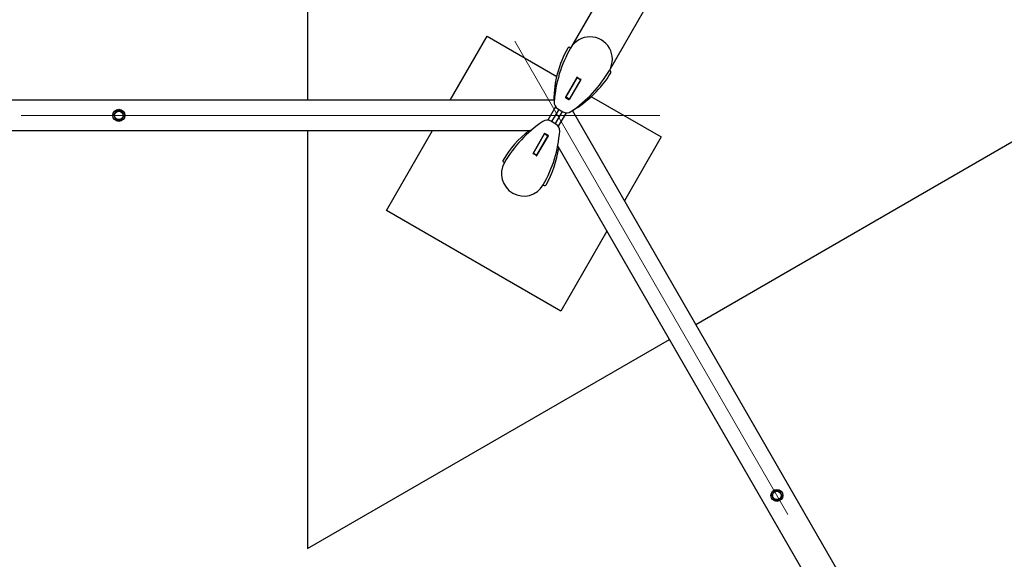
# Model space of a CAD drawing. Units: millimetres. Extents: x 0 to 4208, y 0 to 2976.
# Drawn here: x 1049 to 1245, y 2293 to 2400 of the extents above; entities that cross this region are included whole.
import ezdxf

# ---------------------------------------------------------------- set-up
doc = ezdxf.new("R2010")
doc.units = ezdxf.units.MM
doc.header["$LTSCALE"] = 100
doc.linetypes.add('CENTERX2', pattern=[2.032, 1.27, -0.254, 0.254, -0.254])
doc.layers.add('LE_NORM', color=179, linetype='Continuous', lineweight=50)

msp = doc.modelspace()

# ---------------------------------------------------------------- linework, layer by layer
at = {"color": 7, "linetype": 'Continuous', "lineweight": 25}
for p, q in [((1106.066612, 2715.1784986), (1106.066612, 2384.1934986)), ((1183.2276785, 2339.644536), (1469.8690968, 2505.137036)), ((1198.0953521, 2463.3840271), (1158.362129, 2394.564066)), ((1166.0610949, 2390.119066), (1205.7943179, 2458.9390271)), ((1134.4133122, 2384.1934986), (1141.7461039, 2396.8942662)), ((1141.7461039, 2396.8942662), (1155.5892287, 2388.9019344)), ((1158.3190686, 2394.588927), (1158.1907414, 2394.6630167)), ((1166.1041553, 2390.0942051), (1166.2324825, 2390.0201153)), ((1159.6079483, 2388.7318883), (1157.3244005, 2384.7766675)), ((1159.6177018, 2388.6487818), (1157.4177018, 2384.83827)), ((1160.3873712, 2388.2818883), (1158.1038234, 2384.3266675)), ((1160.3105221, 2388.2487818), (1158.1105221, 2384.43827)), ((1159.0114305, 2387.6986891), (1159.0547317, 2387.6736891)), ((1159.6177018, 2388.6487818), (1159.6427018, 2388.6920831)), ((1160.3105221, 2388.2487818), (1159.6177018, 2388.6487818)), ((1159.6427018, 2388.6920831), (1160.3355221, 2388.2920831)), ((1160.3355221, 2388.2920831), (1160.3105221, 2388.2487818)), ((1155.4065161, 2387.1547942), (1155.3914581, 2387.128713)), ((1155.3914581, 2387.128713), (1155.4267429, 2386.9970281)), ((1155.6223317, 2387.5285979), (1155.4065161, 2387.1547942)), ((1155.4446834, 2387.0281019), (1155.4267429, 2386.9970281)), ((1155.4267429, 2386.9970281), (1155.5014473, 2386.9538975)), ((1155.5557654, 2387.2205016), (1155.4446834, 2387.0281019)), ((1159.7475521, 2387.2736891), (1159.7908533, 2387.2486891)), ((1155.0174843, 2384.1934986), (882.0193851, 2384.1934986)), ((1157.3677018, 2384.7516675), (1157.3427018, 2384.7083662)), ((1157.3427018, 2384.7083662), (1158.0355221, 2384.3083662)), ((1157.3677018, 2384.7516675), (1157.3927018, 2384.7949688)), ((1158.0605221, 2384.3516675), (1157.3677018, 2384.7516675)), ((1157.3927018, 2384.7949688), (1157.4177018, 2384.83827)), ((1158.0855221, 2384.3949688), (1157.3927018, 2384.7949688)), ((1157.4177018, 2384.83827), (1158.1105221, 2384.43827)), ((1158.0605221, 2384.3516675), (1158.0355221, 2384.3083662)), ((1158.0855221, 2384.3949688), (1158.0605221, 2384.3516675)), ((1158.1105221, 2384.43827), (1158.0855221, 2384.3949688)), ((1162.5439952, 2384.8865981), (1176.38712, 2376.8942662)), ((1155.3664391, 2382.8853788), (1153.8333239, 2380.2299454)), ((1155.9927018, 2382.3700976), (1154.5927018, 2379.9452265)), ((1156.6855221, 2381.9700976), (1155.2855221, 2379.5452265)), ((1155.8348763, 2382.4612182), (1156.8433476, 2381.878977)), ((1295.2512919, 2145.6139459), (1158.7040651, 2382.1206804)), ((1155.4433476, 2379.4541059), (1154.4348763, 2380.0363471)), ((1157.4449, 2381.6853788), (1155.9117848, 2379.0299454)), ((886.6585484, 2378.1634986), (1150.3267429, 2378.163569)), ((1106.066612, 2378.1634986), (1106.066612, 2295.0955734)), ((1121.7461039, 2362.2532501), (1130.9318901, 2378.1634986)), ((1150.1950581, 2378.1282841), (1149.9401245, 2377.6867263)), ((1150.3267429, 2378.163569), (1150.1736606, 2377.8984226)), ((1150.3267429, 2378.163569), (1150.1950581, 2378.1282841)), ((1150.3267429, 2378.163569), (1150.4746755, 2378.1634986)), ((1150.4746755, 2378.1634986), (1150.3267429, 2378.163569)), ((1150.8908528, 2373.6334359), (1153.1744005, 2377.5886566)), ((1150.9677018, 2373.6665423), (1153.1677018, 2377.4770541)), ((1151.6605221, 2373.2665423), (1153.8605221, 2377.0770541)), ((1151.6702756, 2373.1834359), (1153.9538234, 2377.1386566)), ((1153.1677018, 2377.4770541), (1153.1927018, 2377.5203554)), ((1153.8605221, 2377.0770541), (1153.1677018, 2377.4770541)), ((1153.1927018, 2377.5203554), (1153.2177018, 2377.5636566)), ((1153.1927018, 2377.5203554), (1153.8855221, 2377.1203554)), ((1153.2177018, 2377.5636566), (1153.2427018, 2377.6069579)), ((1153.2177018, 2377.5636566), (1153.9105221, 2377.1636566)), ((1153.9355221, 2377.2069579), (1153.2427018, 2377.6069579)), ((1153.8855221, 2377.1203554), (1153.8605221, 2377.0770541)), ((1153.9105221, 2377.1636566), (1153.8855221, 2377.1203554)), ((1153.9105221, 2377.1636566), (1153.9355221, 2377.2069579)), ((1176.38712, 2376.8942662), (1169.0543284, 2364.1934986)), ((1151.5547317, 2374.683308), (1151.5114305, 2374.708308)), ((1152.2908533, 2374.258308), (1152.2475521, 2374.283308)), ((1155.8015136, 2375.0880471), (1287.6356718, 2146.7447278)), ((1150.9427018, 2373.6232411), (1150.9677018, 2373.6665423)), ((1151.6355221, 2373.2232411), (1150.9427018, 2373.6232411)), ((1150.9677018, 2373.6665423), (1151.6605221, 2373.2665423)), ((1151.6605221, 2373.2665423), (1151.6355221, 2373.2232411)), ((1145.1740686, 2371.8211191), (1145.0457414, 2371.8952088)), ((1152.9591553, 2367.3263972), (1153.0874825, 2367.2523075)), ((1156.38712, 2342.2532501), (1121.7461039, 2362.2532501)), ((1165.5729063, 2358.1634986), (1156.38712, 2342.2532501)), ((1106.066612, 2295.0955734), (1178.0055454, 2336.629536))]:
    msp.add_line(p, q, dxfattribs=at)
at = {"color": 8, "linetype": 'Continuous', "lineweight": 25}
for p, q in [((1158.5547317, 2386.8076637), (1158.5114305, 2386.8326637)), ((1159.2908533, 2386.3826637), (1159.2475521, 2386.4076637)), ((1152.0114305, 2375.5743334), (1152.0547317, 2375.5493334)), ((1152.7475521, 2375.1493334), (1152.7908533, 2375.1243334))]:
    msp.add_line(p, q, dxfattribs=at)
at = {"color": 7, "linetype": 'Continuous', "lineweight": 25}
for centre, radius in [((1068.566612, 2381.1784986), 1.2), ((1068.566612, 2381.1784986), 0.875), ((1068.566612, 2381.1784986), 0.85), ((1199.366612, 2305.6610833), 1.2), ((1199.366612, 2305.6610833), 0.875), ((1199.366612, 2305.6610833), 0.85)]:
    msp.add_circle(centre, radius, dxfattribs=at)
for centre, radius, start, end in [((1162.211612, 2392.341566), 4.445, 330, 150), ((1176.7595818, 2383.9422917), 21.7435486, 150.801606811, 179.338037545), ((1179.9198465, 2382.117712), 24.892708, 150, 175.973601617), ((1158.0407414, 2394.4032091), 0.3, 60, 150.801606811), ((1158.3189082, 2394.5389272), 0.05, 30.183816491, 89.816183508), ((1144.5033774, 2402.56542), 24.892708, 304.026398383, 330), ((1147.7678361, 2400.9137855), 21.7435486, 300.19631212, 328.666352193), ((1166.0609345, 2390.0690663), 0.05, 30.183816492, 89.816183509), ((1166.0824825, 2389.7603077), 0.3, 329.19839319, 60), ((1159.6512496, 2388.7068883), 0.05, 55.10546796, 150), ((1162.1856916, 2392.3531124), 4.445, 234.555101137, 246.171950245), ((1162.3331777, 2392.5521241), 4.6381316, 235.105467959, 244.894532041), ((1160.3440699, 2388.3068883), 0.05, 330, 64.89453204), ((1156.5848763, 2383.7602563), 1.5, 175.973601617, 240), ((1157.3677018, 2384.7516675), 0.05, 150, 240), ((1158.0605221, 2384.3516675), 0.05, 240, 329.999999999), ((1068.566612, 2381.1784986), 0.9, 86.313548153, 146.313548153), ((1068.566612, 2381.1784986), 0.9, 26.313548153, 86.313548153), ((1157.5933476, 2383.1780152), 1.5, 240, 304.026398382), ((1068.566612, 2381.1784986), 0.9, 146.313548153, 206.313548153), ((1068.566612, 2381.1784986), 0.9, 206.313548153, 266.313548153), ((1068.566612, 2381.1784986), 0.9, 266.313548153, 326.313548153), ((1068.566612, 2381.1784986), 0.9, 326.313548153, 26.313548153), ((1166.7748465, 2359.3499041), 24.892708, 124.026398383, 150), ((1153.6848763, 2378.737309), 1.5, 60, 124.026398382), ((1163.6145818, 2361.1744838), 21.7435486, 128.61694933, 149.198393189), ((1131.3583774, 2379.7976121), 24.892708, 330, 355.973601617), ((1154.6933476, 2378.1550678), 1.5, 355.973601617, 60), ((1153.2177018, 2377.5636566), 0.05, 60, 150), ((1153.9105221, 2377.1636566), 0.05, 330, 59.999999999), ((1134.5186421, 2377.9730325), 21.7435486, 330.801606811, 351.38305067), ((1145.1957414, 2372.1550164), 0.3, 149.198393189, 240), ((1150.934154, 2373.6084359), 0.05, 150, 244.89453204), ((1149.0925323, 2369.5622117), 4.445, 54.555101066, 66.171952392), ((1148.9450462, 2369.3632), 4.6381316, 55.105467959, 64.894532041), ((1151.6269743, 2373.2084359), 0.05, 235.105467959, 330), ((1149.066612, 2369.5737581), 4.445, 150, 330), ((1145.2172894, 2371.8462579), 0.05, 210.183816493, 269.816183509), ((1152.9593157, 2367.3763969), 0.05, 210.18381649, 269.816183508), ((1153.2374825, 2367.5121151), 0.3, 240, 330.801606811), ((1199.366612, 2305.6610833), 0.9, 146.313548153, 206.313548153), ((1199.366612, 2305.6610833), 0.9, 86.313548153, 146.313548153), ((1199.366612, 2305.6610833), 0.9, 26.313548153, 86.313548153), ((1199.366612, 2305.6610833), 0.9, 326.313548153, 26.313548153), ((1199.366612, 2305.6610833), 0.9, 206.313548153, 266.313548153), ((1199.366612, 2305.6610833), 0.9, 266.313548153, 326.313548153)]:
    msp.add_arc(centre, radius, start, end, dxfattribs=at)
for points, knots in [([(1068.1059386, 2382.1100457), (1068.0591331, 2382.0398278), (1067.9646639, 2381.8981047), (1067.8670071, 2381.7515995), (1067.8177352, 2381.6776815)], [0, 0, 0, 0, 0.4954579635, 1, 1, 1, 1]), ([(1068.6244787, 2382.0766363), (1068.6121876, 2382.0774282), (1068.5191086, 2382.0834253), (1068.3436128, 2382.0947324), (1068.1856458, 2382.1049102), (1068.1059386, 2382.1100457)], [0, 0, 0, 0, 0.0700900317, 0.5307844344, 1, 1, 1, 1]), ([(1069.1430187, 2382.043227), (1069.0588055, 2382.0486528), (1068.8888351, 2382.0596039), (1068.7131295, 2382.0709246), (1068.6244787, 2382.0766363)], [0, 0, 0, 0, 0.4954579635, 1, 1, 1, 1]), ([(1069.1430187, 2382.043227), (1069.1996594, 2381.9286914), (1069.2755933, 2381.7751423), (1069.3535486, 2381.6175056), (1069.3733554, 2381.5774534)], [0, 0, 0, 0, 0.74592064031, 1, 1, 1, 1]), ([(1067.8177352, 2381.6776815), (1067.8109038, 2381.667433), (1067.7591707, 2381.5898228), (1067.6616306, 2381.4434926), (1067.5738329, 2381.311778), (1067.5295318, 2381.2453173)], [0, 0, 0, 0, 0.0700900317, 0.5307844344, 1, 1, 1, 1]), ([(1067.5295318, 2381.2453173), (1067.5861725, 2381.1307818), (1067.6621064, 2380.9772326), (1067.7400617, 2380.8195959), (1067.7598685, 2380.7795437)], [0, 0, 0, 0, 0.7459206403, 1, 1, 1, 1]), ([(1067.7598685, 2380.7795437), (1067.8192083, 2380.6595502), (1067.8972047, 2380.5018302), (1067.9722536, 2380.3500709), (1067.9902052, 2380.3137701)], [0, 0, 0, 0, 0.7608008589, 1, 1, 1, 1]), ([(1067.9902052, 2380.3137701), (1068.0744184, 2380.3083443), (1068.2443888, 2380.2973932), (1068.4200944, 2380.2860725), (1068.5087452, 2380.2803608)], [0, 0, 0, 0, 0.4954579635, 1, 1, 1, 1]), ([(1068.5087452, 2380.2803608), (1068.5210363, 2380.2795689), (1068.6141153, 2380.2735718), (1068.7896111, 2380.2622647), (1068.9475781, 2380.2520869), (1069.0272853, 2380.2469514)], [0, 0, 0, 0, 0.0700900317, 0.5307844344, 1, 1, 1, 1]), ([(1069.0272853, 2380.2469514), (1069.0740908, 2380.3171693), (1069.16856, 2380.4588924), (1069.2662168, 2380.6053976), (1069.3154887, 2380.6793156)], [0, 0, 0, 0, 0.4954579635, 1, 1, 1, 1]), ([(1069.3154887, 2380.6793156), (1069.3223201, 2380.6895641), (1069.3740532, 2380.7671743), (1069.4715933, 2380.9135045), (1069.559391, 2381.0452191), (1069.6036921, 2381.1116798)], [0, 0, 0, 0, 0.0700900317, 0.5307844344, 1, 1, 1, 1]), ([(1069.3733554, 2381.5774534), (1069.4326952, 2381.4574599), (1069.5106917, 2381.2997399), (1069.5857405, 2381.1479805), (1069.6036921, 2381.1116798)], [0, 0, 0, 0, 0.7608008589, 1, 1, 1, 1]), ([(1198.6177352, 2306.1602663), (1198.5434877, 2306.0488797), (1198.4458964, 2305.9024728), (1198.3519933, 2305.761599), (1198.3295318, 2305.7279021)], [0, 0, 0, 0, 0.7608008589, 1, 1, 1, 1]), ([(1198.3295318, 2305.7279021), (1198.3669395, 2305.6522584), (1198.4424407, 2305.4995841), (1198.5204896, 2305.3417583), (1198.5598685, 2305.2621285)], [0, 0, 0, 0, 0.4954579635, 1, 1, 1, 1]), ([(1198.9059386, 2306.5926305), (1198.8350683, 2306.4863104), (1198.7400577, 2306.3437751), (1198.642518, 2306.1974456), (1198.6177352, 2306.1602663)], [0, 0, 0, 0, 0.7459206403, 1, 1, 1, 1]), ([(1199.4244787, 2306.5592211), (1199.4121876, 2306.560013), (1199.3191086, 2306.5660101), (1199.1436128, 2306.5773172), (1198.9856458, 2306.587495), (1198.9059386, 2306.5926305)], [0, 0, 0, 0, 0.0700900317, 0.5307844344, 1, 1, 1, 1]), ([(1199.9430187, 2306.5258117), (1199.8588055, 2306.5312376), (1199.6888351, 2306.5421887), (1199.5131295, 2306.5535094), (1199.4244787, 2306.5592211)], [0, 0, 0, 0, 0.4954579635, 1, 1, 1, 1]), ([(1200.1733554, 2306.0600382), (1200.1678957, 2306.0710785), (1200.1265498, 2306.1546858), (1200.0485942, 2306.3123232), (1199.9784249, 2306.4542155), (1199.9430187, 2306.5258117)], [0, 0, 0, 0, 0.0700900317, 0.5307844344, 1, 1, 1, 1]), ([(1200.4036921, 2305.5942646), (1200.3328218, 2305.4879446), (1200.2378113, 2305.3454093), (1200.1402715, 2305.1990797), (1200.1154887, 2305.1619004)], [0, 0, 0, 0, 0.7459206403, 1, 1, 1, 1]), ([(1200.4036921, 2305.5942646), (1200.3662844, 2305.6699083), (1200.2907832, 2305.8225826), (1200.2127343, 2305.9804084), (1200.1733554, 2306.0600382)], [0, 0, 0, 0, 0.4954579635, 1, 1, 1, 1]), ([(1198.5598685, 2305.2621285), (1198.5653282, 2305.2510882), (1198.6066741, 2305.1674809), (1198.6846297, 2305.0098435), (1198.754799, 2304.8679512), (1198.7902052, 2304.7963549)], [0, 0, 0, 0, 0.0700900317, 0.5307844344, 1, 1, 1, 1]), ([(1198.7902052, 2304.7963549), (1198.8744184, 2304.7909291), (1199.0443888, 2304.779978), (1199.2200944, 2304.7686573), (1199.3087452, 2304.7629456)], [0, 0, 0, 0, 0.49545796348, 1, 1, 1, 1]), ([(1199.3087452, 2304.7629456), (1199.3210363, 2304.7621537), (1199.4141153, 2304.7561566), (1199.5896111, 2304.7448495), (1199.7475781, 2304.7346717), (1199.8272853, 2304.7295362)], [0, 0, 0, 0, 0.0700900317, 0.5307844344, 1, 1, 1, 1]), ([(1200.1154887, 2305.1619004), (1200.0412412, 2305.0505139), (1199.9436499, 2304.904107), (1199.8497469, 2304.7632331), (1199.8272853, 2304.7295362)], [0, 0, 0, 0, 0.7608008589, 1, 1, 1, 1])]:
    msp.add_open_spline(points, degree=3, knots=knots, dxfattribs=at)
at = {"layer": 'LE_NORM', "color": 7, "linetype": 'CENTERX2', "lineweight": 18}
for p, q in [((1303.1441472, 2125.9131197), (1147.2431853, 2395.9415066)), ((1176.1216824, 2381.1784986), (864.3197586, 2381.1784986))]:
    msp.add_line(p, q, dxfattribs=at)

doc.saveas('drawing.dxf')
